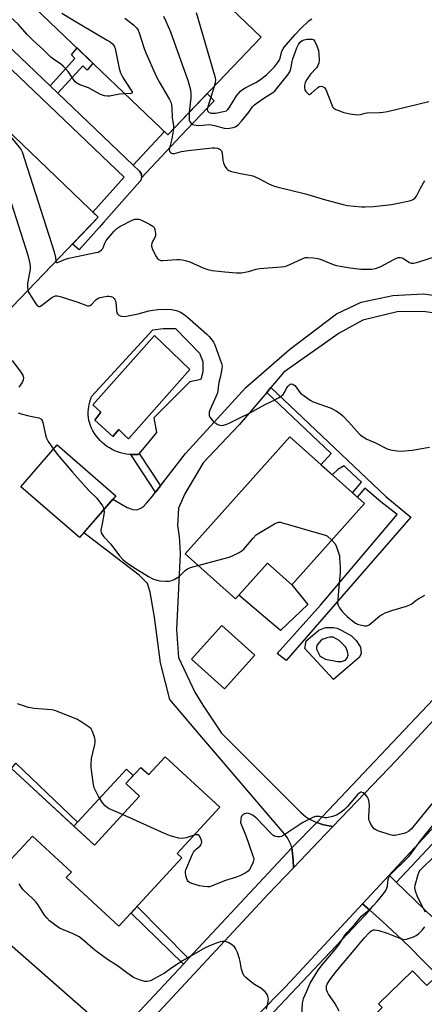
# Model space of a CAD drawing. Units: inches. Extents: x 1255766 to 1261766, y 533453 to 537453.
# Drawn here: x 1256045 to 1256208, y 536008 to 536407 of the extents above; entities that cross this region are included whole.
import ezdxf

# ---------------------------------------------------------------- set-up
doc = ezdxf.new("R2010")
doc.units = ezdxf.units.IN
doc.header["$MEASUREMENT"] = 0
for name, color, linetype in [('BLDG-Footprint', 5, 'Continuous'), ('CULTRL-Pad', 6, 'Continuous'), ('CULTRL-Swimming Pool in Ground', 4, 'Continuous'), ('TRANS-Driveway', 251, 'Continuous'), ('TRANS-Non Street Sidewalk', 7, 'Continuous'), ('TRANS-Road', 130, 'Continuous'), ('TRANS-Street Sidewalk', 7, 'Continuous'), ('Undefined', 1, 'Continuous')]:
    doc.layers.add(name, color=color, linetype=linetype)

msp = doc.modelspace()

# ---------------------------------------------------------------- linework, layer by layer
at = {"layer": 'BLDG-Footprint'}
for points, elevation in [([(1256044.94, 536417.05), (1256082.82, 536456.58), (1256142.38, 536399.52), (1256104.5, 536359.98)], 502.58), ([(1255976.84, 536345.99), (1256014.76, 536385.55), (1256076.34, 536326.53), (1256038.36, 536287.03)], 511.31), ([(1256184.14, 536210.51), (1256154.73, 536177.64), (1256144.9, 536186.43), (1256131.9, 536171.89), (1256111.5, 536190.14), (1256153.91, 536237.55)], 510.01), ([(1256083.53, 536213.69), (1256068.83, 536196.74), (1256045.02, 536217.39), (1256059.71, 536234.34)], 510.4), ([(1256103.48, 536107.93), (1256125.65, 536087.49), (1256108.33, 536068.7), (1256110.25, 536066.93), (1256084.77, 536039.3), (1256063.43, 536058.97), (1256065.52, 536061.24), (1256049.71, 536075.81), (1256040.98, 536066.33), (1256022.77, 536083.12), (1256041.22, 536103.13), (1256074.79, 536072.19), (1256093.03, 536091.97), (1256087.53, 536097.05), (1256093.61, 536103.65), (1256096.81, 536100.7)], 510.19), ([(1256203.61, 536021.22), (1256209.45, 536015.23), (1256212.65, 536018.35), (1256225.04, 536005.64), (1256221.22, 536001.92), (1256241.1, 535981.54), (1256238.79, 535979.29), (1256241.81, 535976.19), (1256232.56, 535967.17), (1256230.39, 535969.4), (1256221.41, 535960.64), (1256208.32, 535974.06), (1256210.37, 535976.06), (1256185.98, 536001.06), (1256191.36, 536006.31), (1256189.88, 536007.82)], 513.97)]:
    msp.add_lwpolyline(points, close=True, dxfattribs=dict(at, elevation=elevation))
at = {"layer": 'CULTRL-Pad'}
for points in [[(1256161.18, 536169.68), (1256150.21, 536159.09), (1256142.39, 536165.7), (1256133.26, 536173.42), (1256144.9, 536186.43), (1256154.73, 536177.64)], [(1256139.73, 536149.09), (1256127.5, 536135.5), (1256114.17, 536147.51), (1256126.4, 536161.1)], [(1256093.03, 536091.97), (1256074.79, 536072.19), (1256066.52, 536079.81), (1256087.8, 536102.9), (1256090.57, 536100.35), (1256087.53, 536097.05)]]:
    msp.add_lwpolyline(points, close=True, dxfattribs=at)
for points in [[(1256107.67, 536281.48, 0), (1256117.33, 536271.55, 0), (1256118.77, 536268.07, 0), (1256118.74, 536264.9, 0), (1256118.66, 536263.89, 0), (1256117.96, 536260.88, 0), (1256113.45, 536259.83, 0), (1256098.9, 536245.26, 0), (1256099.99, 536239.35, 0), (1256092.9, 536230.86, 0), (1256092.59, 536230.49, 0), (1256091.38, 536230.4, 0), (1256090.16, 536230.38, 0), (1256089.55, 536230.41, 0), (1256088.94, 536230.44, 0), (1256087.73, 536230.58, 0), (1256086.53, 536230.81, 0), (1256085.35, 536231.11, 0), (1256084.19, 536231.48, 0), (1256083.06, 536231.94, 0), (1256081.96, 536232.46, 0), (1256080.89, 536233.06, 0), (1256079.87, 536233.72, 0), (1256078.9, 536234.45, 0), (1256077.97, 536235.25, 0), (1256077.1, 536236.1, 0), (1256076.28, 536237.01, 0), (1256075.53, 536237.96, 0), (1256074.84, 536238.97, 0), (1256074.22, 536240.02, 0), (1256073.67, 536241.11, 0), (1256073.19, 536242.23, 0), (1256072.78, 536243.38, 0), (1256072.55, 536244.17, 0), (1256072.4, 536245.32, 0), (1256072.32, 536246.49, 0), (1256072.32, 536247.66, 0), (1256072.39, 536248.82, 0), (1256072.54, 536249.98, 0), (1256072.77, 536251.13, 0), (1256073.08, 536252.25, 0), (1256073.45, 536253.36, 0), (1256073.7, 536253.97, 0), (1256098.41, 536280.97, 0), (1256102.7, 536281.51, 0)], [(1256113.51, 536264.86, 0), (1256099.13, 536278.65, 0), (1256074.16, 536250.57, 0), (1256077.48, 536247.53, 0), (1256074.99, 536244.38, 0), (1256082.25, 536237.7, 0), (1256084.75, 536240.49, 0), (1256087.28, 536238.01, 0), (1256088.61, 536236.71, 0)], [(1256178.95, 536156.99, 0), (1256180.83, 536155.09, 0), (1256182.59, 536152.37, 0), (1256182.82, 536149.88, 0), (1256182.58, 536149.06, 0), (1256181.98, 536148.23, 0), (1256171.66, 536139.3, 0), (1256160.03, 536151.87, 0), (1256160.51, 536154.95, 0), (1256165.62, 536159.29, 0), (1256168.45, 536160.35, 0), (1256171.64, 536160.33, 0), (1256173.06, 536160.09, 0), (1256175.06, 536159.13, 0)], [(1256173.3, 536146.58, 0), (1256174.86, 536146.5, 0), (1256176.5, 536147.06, 0), (1256177.14, 536147.98, 0), (1256177.58, 536149.12, 0), (1256177.3, 536150.61, 0), (1256176.74, 536152.11, 0), (1256176.53, 536152.46, 0), (1256173.91, 536155.1, 0), (1256171.43, 536156.39, 0), (1256170.08, 536156.4, 0), (1256168.94, 536156.12, 0), (1256167.95, 536155.77, 0), (1256167.24, 536155.56, 0), (1256166.67, 536155.2, 0), (1256165.02, 536153.29, 0), (1256164.73, 536152.3, 0), (1256164.8, 536151.52, 0), (1256166.07, 536148.88, 0), (1256166.92, 536148.24, 0), (1256168.33, 536147.45, 0)]]:
    msp.add_polyline3d(points, close=True, dxfattribs=at)
at = {"layer": 'CULTRL-Swimming Pool in Ground'}
msp.add_lwpolyline([(1256113.51, 536264.86), (1256088.61, 536236.71), (1256087.28, 536238.01), (1256084.75, 536240.49), (1256082.25, 536237.7), (1256074.99, 536244.38), (1256077.48, 536247.53), (1256074.16, 536250.57), (1256099.13, 536278.65)], close=True, dxfattribs=at)
at = {"layer": 'TRANS-Driveway'}
for points in [[(1256219.49, 536286.81), (1256207.94, 536288.39), (1256197.42, 536288.25), (1256183.55, 536284.89), (1256173.9, 536279.63), (1256151.56, 536263.72), (1256146.29, 536257.54), (1256144.6, 536255.56), (1256133.4, 536242.44), (1256118.79, 536227), (1256111.47, 536214.52), (1256108.81, 536208.74), (1256108.47, 536201.72), (1256109.1, 536197.14), (1256109.45, 536192.87), (1256109.49, 536190.14), (1256108, 536159.49), (1256108.85, 536148.19), (1256115.51, 536134.14), (1256118.67, 536128.91), (1256126.33, 536117.52), (1256153.08, 536090.65), (1256158.42, 536085.3), (1256160.22, 536083.79), (1256161.94, 536082.63), (1256164.43, 536081.46), (1256164.81, 536081.32), (1256154.69, 536071.01), (1256154.45, 536072.1), (1256152.97, 536075.11), (1256151.67, 536076.82), (1256117.56, 536116.84), (1256105.36, 536131.1), (1256101.54, 536146), (1256099.2, 536164.58), (1256097.35, 536174.62), (1256096.29, 536178.21), (1256092.98, 536181.59), (1256070.47, 536198.63), (1256082.32, 536212.29), (1256084.79, 536210.8), (1256088.14, 536208.96), (1256090.37, 536208.13), (1256092, 536207.94), (1256093.34, 536208.49), (1256094.56, 536209.28), (1256095.95, 536210.64), (1256097.75, 536212.8), (1256099.56, 536215.16), (1256101.52, 536217.72), (1256111.64, 536230.89), (1256136.09, 536257.61), (1256153.76, 536272.99), (1256172.89, 536287.38), (1256182.78, 536292.13), (1256195.69, 536294.89), (1256207.94, 536295.49), (1256221.37, 536293.79)], [(1256225.23, 536006.31), (1256221.7, 536010.41), (1256218.12, 536014.45), (1256214.47, 536018.45), (1256210.77, 536022.39), (1256207.01, 536026.27), (1256203.19, 536030.1), (1256199.31, 536033.87), (1256195.38, 536037.58), (1256191.4, 536041.24), (1256187.5, 536044.71), (1256186.3, 536045.75), (1256184.26, 536047.51), (1256183.47, 536048.19), (1256183.34, 536048.31), (1256194.15, 536059.99), (1256197.05, 536057.17), (1256208.63, 536045.94), (1256223.17, 536031.95), (1256237.77, 536018.02), (1256252.42, 536004.15)]]:
    msp.add_lwpolyline(points, dxfattribs=at)
at = {"layer": 'TRANS-Non Street Sidewalk'}
for points in [[(1256060.03, 536376.8), (1256056.89, 536379.8), (1256066.93, 536390.83), (1256065.52, 536392.43), (1256067.79, 536395.15), (1256074.24, 536388.97), (1256071.87, 536386.21), (1256070.14, 536387.92)], [(1256093.94, 536342.52), (1256093.98, 536343), (1256093.94, 536343.49), (1256093.83, 536343.97), (1256093.64, 536344.42), (1256093.38, 536344.83), (1256093.05, 536345.2), (1256090.49, 536347.65), (1256103.17, 536361.25), (1256104.5, 536359.98), (1256120.46, 536376.64), (1256123.36, 536373.71), (1256109.79, 536359.51)], [(1256144.6, 536255.56), (1256146.29, 536257.54), (1256192.82, 536213.36), (1256202.87, 536205.04), (1256152.51, 536147), (1256148.87, 536149.82), (1256166.41, 536169.39), (1256197.46, 536206.11), (1256190.82, 536211.26), (1256184.28, 536216.77), (1256181.21, 536213.13), (1256179.27, 536214.87), (1256182.91, 536219.18), (1256177.06, 536224.73), (1256175.96, 536225.78), (1256173.41, 536224.29), (1256171.05, 536222.22), (1256166.54, 536226.26), (1256170.62, 536230.85)], [(1256101.52, 536217.72), (1256099.56, 536215.16), (1256089.55, 536230.41), (1256090.16, 536230.38), (1256091.38, 536230.4), (1256092.59, 536230.49), (1256092.9, 536230.86)], [(1256041.22, 536103.13), (1256042.98, 536105.34), (1256068.03, 536081.45), (1256066.52, 536079.81)], [(1256112.9, 536026.14), (1256110.87, 536023.97), (1256089.65, 536044.59), (1256092.14, 536047.29)]]:
    msp.add_lwpolyline(points, close=True, dxfattribs=at)
at = {"layer": 'TRANS-Road'}
for points in [[(1256093.84, 535997.09), (1256145.29, 536052.45), (1256155.37, 536062.99), (1256168.49, 536076.71), (1256171.39, 536079.73), (1256197.11, 536106.63), (1256249.66, 536163.27), (1256301.21, 536218.75), (1256314.87, 536233.43), (1256315.57, 536234.18), (1256330.39, 536250.06), (1256351.4, 536272.55), (1256359.17, 536280.87), (1256372.12, 536294.74), (1256383.73, 536306.72), (1256394.14, 536317.47), (1256424.98, 536349.31), (1256430.55, 536355.06), (1256431.29, 536355.82), (1256460.46, 536387.07), (1256468.66, 536395.86), (1256487.96, 536416.53)], [(1256209.57, 536076.65), (1256194.15, 536059.99), (1256183.34, 536048.31), (1256152.23, 536014.7), (1256118.59, 535980.63)], [(1256034.73, 536037.01), (1256077.08, 535999.96)]]:
    msp.add_lwpolyline(points, dxfattribs=at)
at = {"layer": 'TRANS-Street Sidewalk'}
for points in [[(1256011.68, 536423.05), (1256056.89, 536379.8), (1256060.03, 536376.8), (1256090.49, 536347.65), (1256093.05, 536345.2), (1256093.38, 536344.83), (1256093.64, 536344.42), (1256093.83, 536343.97), (1256093.94, 536343.49), (1256093.98, 536343), (1256093.94, 536342.52), (1256093.81, 536342.04), (1256093.61, 536341.59), (1256093.35, 536341.18), (1256093.23, 536341.04), (1256078.59, 536324.54), (1256076.73, 536322.44), (1256068.61, 536313.3), (1256065.92, 536315.69), (1256072.41, 536322.44), (1256076.34, 536326.53), (1256074.18, 536328.61), (1256086.82, 536342.86), (1255968.24, 536456.31)], [(1256089.26, 536000.76), (1256110.87, 536023.97), (1256112.9, 536026.14), (1256154.69, 536071.01), (1256154.9, 536069.99), (1256155.24, 536066.13), (1256155.37, 536062.99), (1256145.29, 536052.45), (1256093.84, 535997.09)], [(1256118.59, 535980.63), (1256152.23, 536014.7), (1256183.34, 536048.31), (1256183.47, 536048.19), (1256184.26, 536047.51), (1256186.3, 536045.75), (1256142.99, 535999.91)]]:
    msp.add_lwpolyline(points, dxfattribs=at)
for points in [[(1256301.21, 536218.75), (1256249.66, 536163.27), (1256197.11, 536106.63), (1256171.39, 536079.73), (1256167.6, 536080.32), (1256164.81, 536081.32), (1256214.43, 536133.7), (1256225.71, 536145.79), (1256300.19, 536225.63), (1256300.93, 536222.89)], [(1256232.58, 536094.89), (1256213.61, 536074.75), (1256197.07, 536057.19), (1256197.05, 536057.17), (1256194.15, 536059.99), (1256209.57, 536076.65), (1256227.85, 536096.74)], [(1256171.39, 536079.73), (1256168.49, 536076.71), (1256155.37, 536062.99), (1256155.24, 536066.13), (1256154.9, 536069.99), (1256154.69, 536071.01), (1256164.81, 536081.32), (1256167.6, 536080.32)]]:
    msp.add_lwpolyline(points, close=True, dxfattribs=at)
at = {"layer": 'Undefined'}
for points, elevation in [([(1256087.13, 536376.62), (1256084.92, 536376.48), (1256080.86, 536375.68), (1256080.01, 536375.65), (1256078.92, 536375.81), (1256077.32, 536376.3), (1256072.45, 536378.96), (1256068.94, 536380.26), (1256068.25, 536380.58), (1256067.7, 536380.94), (1256067.08, 536381.49), (1256066.33, 536382.32), (1256064.15, 536385.6), (1256062.19, 536387.82), (1256061.1, 536388.75), (1256058.73, 536390.26), (1256057.22, 536391.39), (1256053.92, 536394.69), (1256050.29, 536397.84), (1256047.64, 536400.64), (1256043.89, 536404.81), (1256036.06, 536411.78)], 506), ([(1256061.56, 536409.29), (1256067.38, 536405.76), (1256080.03, 536398.34), (1256081.18, 536397.58), (1256082.15, 536396.76), (1256082.77, 536395.96), (1256083.18, 536394.91), (1256084.88, 536386.81), (1256085.37, 536385.05), (1256085.88, 536384.02), (1256086.62, 536382.76), (1256089.63, 536378.22), (1256090.09, 536377.31), (1256090.09, 536376.98), (1256089.99, 536376.87), (1256089.61, 536376.74), (1256087.13, 536376.62)], 506), ([(1256087.11, 536407.28), (1256090.6, 536404.58), (1256091.25, 536403.99), (1256091.83, 536403.33), (1256092.47, 536402.35), (1256092.94, 536401.3), (1256094.95, 536394.95), (1256095.61, 536393.12), (1256099.83, 536383.77), (1256101.05, 536381.42), (1256105.21, 536374.27), (1256105.83, 536372.95), (1256106.02, 536372.15), (1256106.19, 536370.78), (1256106.36, 536366.95), (1256106.89, 536363.61), (1256106.84, 536362.43)], 504), ([(1256102.74, 536408.05), (1256103.79, 536405.95), (1256105.63, 536401.73), (1256111.89, 536384.33), (1256112.63, 536382.08), (1256113.66, 536378.16), (1256113.92, 536376.45), (1256113.84, 536374.97), (1256113.21, 536369.08)], 502), ([(1256115.97, 536409.52), (1256123.32, 536384.59), (1256123.69, 536383.16), (1256123.8, 536382.08), (1256123.68, 536381.04), (1256123.29, 536379.59)], 500), ([(1256123.29, 536379.59), (1256120.68, 536371.28), (1256120.5, 536370.17), (1256120.6, 536369.68), (1256120.82, 536369.37), (1256121.33, 536369.04), (1256122.1, 536368.79), (1256122.93, 536368.69), (1256123.78, 536368.76), (1256127.1, 536369.39), (1256128.24, 536369.73), (1256128.88, 536370.18), (1256129.44, 536370.84), (1256132.32, 536375.73), (1256133.01, 536376.63), (1256133.95, 536377.6), (1256134.78, 536378.29), (1256136.15, 536379.17), (1256140.19, 536381.19), (1256141.65, 536382.12), (1256144.43, 536384.28), (1256147.74, 536387.53), (1256149, 536389.08), (1256149.6, 536390.03), (1256149.99, 536391.05), (1256150.76, 536393.85), (1256151.2, 536394.81), (1256151.65, 536395.49), (1256156.15, 536400.55), (1256158.07, 536402.81), (1256161.71, 536406.23), (1256162.79, 536407)], 500), ([(1256113.21, 536369.08), (1256113.13, 536366.78), (1256113.19, 536365.95), (1256113.31, 536365.48), (1256113.66, 536364.91), (1256114.04, 536364.57), (1256114.71, 536364.16), (1256115.2, 536363.97), (1256116.01, 536363.83), (1256117.13, 536363.79), (1256118.83, 536363.85), (1256121.03, 536364.08), (1256122.03, 536364.05), (1256123.44, 536363.77), (1256127.34, 536362.72), (1256128.73, 536362.51), (1256129.57, 536362.6), (1256130.96, 536362.93), (1256131.77, 536363.2), (1256132.52, 536363.57), (1256133.17, 536364.12), (1256134.33, 536365.45), (1256137.34, 536369.13), (1256138.88, 536371.26), (1256139.57, 536372.05), (1256140.69, 536372.95), (1256143.81, 536375.07), (1256147.09, 536377.06), (1256147.84, 536377.7), (1256148.6, 536378.57), (1256153.14, 536384.33), (1256153.94, 536385.52), (1256154.36, 536386.76), (1256154.9, 536389.67), (1256155.2, 536390.81), (1256156.81, 536395.27), (1256157.42, 536396.61), (1256158.09, 536397.48), (1256158.95, 536398.13), (1256159.73, 536398.44), (1256160.84, 536398.65), (1256162.23, 536398.77), (1256163, 536398.73), (1256163.62, 536398.44), (1256164.07, 536397.83), (1256164.89, 536396.03), (1256165.55, 536394.14), (1256165.75, 536392.51), (1256165.84, 536390.34), (1256165.71, 536389.05), (1256165.2, 536387.81), (1256164.7, 536387.12), (1256162.33, 536384.52), (1256160.83, 536382.37), (1256160.14, 536381.11), (1256159.88, 536380.04), (1256159.84, 536378.94), (1256160.07, 536378.17), (1256160.47, 536377.45), (1256161.3, 536376.5), (1256161.66, 536376.34), (1256161.87, 536376.35), (1256162.29, 536376.53), (1256162.73, 536376.83), (1256165.17, 536379.02), (1256165.84, 536379.52), (1256166.53, 536379.7), (1256167.21, 536379.53), (1256168.05, 536378.99), (1256168.5, 536378.36), (1256170.89, 536372.09), (1256171.27, 536371.33), (1256171.8, 536370.72), (1256172.53, 536370.28), (1256173.33, 536369.92), (1256175.8, 536369.04), (1256178.27, 536368.51), (1256181.48, 536368.06), (1256182.61, 536368.17), (1256184.47, 536368.72), (1256185.27, 536368.88), (1256190.26, 536369.01), (1256191.67, 536369.14), (1256193.44, 536369.41), (1256210.2, 536373.41)], 502), ([(1256036.56, 536364.66), (1256038.37, 536362.27), (1256044.3, 536355.02), (1256045.1, 536353.92), (1256045.5, 536353.12), (1256058.48, 536312.55), (1256059.11, 536310.23), (1256059.21, 536308.71)], 506), ([(1256106.84, 536362.43), (1256106.11, 536358.34), (1256105.15, 536354.03), (1256105.19, 536353.52), (1256105.37, 536353.1), (1256105.67, 536352.75), (1256106.03, 536352.49), (1256106.48, 536352.36), (1256107.25, 536352.43), (1256110.1, 536353.25), (1256112.73, 536353.63), (1256122.44, 536354.69), (1256123.61, 536354.72), (1256124.71, 536354.56), (1256125.7, 536354.06), (1256126.22, 536353.48), (1256126.55, 536352.46), (1256126.75, 536349.67), (1256127.02, 536348.59), (1256127.64, 536347.32), (1256128.24, 536346.37), (1256128.79, 536345.79), (1256129.27, 536345.51), (1256130.37, 536345.15), (1256133.29, 536344.45), (1256137.57, 536343.66), (1256138.96, 536343.32), (1256141.06, 536342.38), (1256145.42, 536340.09), (1256147.3, 536339.29), (1256148.68, 536338.86), (1256160.33, 536336.11), (1256168.38, 536333.58), (1256175.57, 536331.69), (1256177.33, 536331.38), (1256182.99, 536330.84), (1256184.42, 536330.81), (1256187.78, 536330.95), (1256195.16, 536331.72), (1256197.19, 536332.09), (1256202.36, 536333.22), (1256203.2, 536333.45), (1256203.94, 536333.79), (1256204.69, 536334.41), (1256205.17, 536335.05), (1256206.83, 536338.39), (1256208.55, 536341.39)], 504), ([(1256037.46, 536343.83), (1256047.8, 536311.14), (1256048.6, 536308.31), (1256048.78, 536306.89), (1256048.78, 536305.47), (1256047.79, 536299.7), (1256047.74, 536298.07), (1256047.91, 536296.96)], 508), ([(1256059.21, 536308.71), (1256059.35, 536308.3), (1256059.49, 536308.22), (1256059.87, 536308.2), (1256063.07, 536309.53), (1256064.44, 536310.01), (1256075.42, 536312.25), (1256076.28, 536312.47), (1256077.08, 536312.79), (1256077.72, 536313.29), (1256078.21, 536313.94), (1256079.03, 536316.11), (1256079.64, 536317.09), (1256082.83, 536320.98), (1256083.85, 536322.02), (1256085.08, 536322.79), (1256090.06, 536325.36), (1256091.15, 536325.72), (1256092.29, 536325.81), (1256092.86, 536325.74), (1256093.66, 536325.48), (1256097.07, 536323.81), (1256098.53, 536322.94), (1256099.04, 536322.35), (1256099.31, 536321.59), (1256099.48, 536320.76), (1256099.58, 536319.91), (1256099.57, 536319.08), (1256099.34, 536318.29), (1256098.38, 536316.7), (1256098.06, 536316.01), (1256097.9, 536315.31), (1256097.93, 536314.81), (1256098.39, 536313.5), (1256099.82, 536310.65), (1256100.28, 536309.95), (1256100.9, 536309.4), (1256101.65, 536309.07), (1256102.48, 536308.98), (1256108.18, 536309.4), (1256109.3, 536309.4), (1256110.43, 536309.24), (1256112.11, 536308.86), (1256113.49, 536308.44), (1256119.11, 536305.93), (1256120.78, 536305.35), (1256122.53, 536304.99), (1256127.58, 536304.38), (1256132.34, 536304.03), (1256134.41, 536304.03), (1256137.23, 536304.51), (1256140.35, 536305.47), (1256141.63, 536305.73), (1256150.42, 536306.43), (1256151.59, 536306.58), (1256152.72, 536306.9), (1256155.45, 536308.02), (1256159.25, 536309.9), (1256160.33, 536310.21), (1256161.19, 536310.28), (1256163.51, 536310.16), (1256165.24, 536309.86), (1256166.64, 536309.4), (1256171.51, 536307.43), (1256172.88, 536306.98), (1256174.31, 536306.67), (1256178.38, 536306.02), (1256182.75, 536305.58), (1256185.11, 536305.46), (1256187.19, 536305.51), (1256188.61, 536305.81), (1256190.54, 536306.49), (1256196.03, 536309.45), (1256197.07, 536309.95), (1256197.87, 536310.2), (1256198.64, 536310.24), (1256199.39, 536310.1), (1256200.16, 536309.7), (1256202.36, 536308.21), (1256203.04, 536307.97), (1256204.11, 536307.95), (1256205.78, 536308.32), (1256213.27, 536310.74)], 506), ([(1256047.91, 536296.96), (1256048.17, 536296.23), (1256048.57, 536295.46), (1256051.09, 536291.44), (1256051.78, 536290.6), (1256052.34, 536290.33), (1256052.75, 536290.39), (1256053.44, 536290.76), (1256057.64, 536294.01), (1256058.45, 536294.49), (1256059.11, 536294.7), (1256059.86, 536294.72), (1256061, 536294.47), (1256068.07, 536292.11), (1256071.28, 536290.94), (1256072.06, 536290.72), (1256072.57, 536290.68), (1256073.05, 536290.77), (1256073.65, 536291.14), (1256075.41, 536293.05), (1256076.31, 536293.71), (1256077.1, 536293.99), (1256078.5, 536294.3), (1256079.93, 536294.52), (1256080.78, 536294.55), (1256081.53, 536294.4), (1256082.23, 536294.11), (1256082.83, 536293.65), (1256083.15, 536293.19), (1256083.38, 536292.68), (1256083.5, 536292.15), (1256083.7, 536288.83), (1256083.93, 536287.81), (1256084.17, 536287.39), (1256084.69, 536286.88), (1256085.66, 536286.46), (1256087.11, 536286.35), (1256088.55, 536286.55), (1256092.49, 536287.43), (1256096.91, 536288.62), (1256098.53, 536288.93), (1256100.46, 536289.16), (1256104, 536289.33), (1256106.06, 536289.22), (1256108.06, 536288.83), (1256109.62, 536288.11), (1256111.1, 536287.21), (1256112.48, 536286.08), (1256120.3, 536279.2), (1256121.33, 536278.19), (1256122.42, 536276.88), (1256123.05, 536275.95), (1256123.54, 536274.88), (1256126.26, 536267.35), (1256126.5, 536266.22), (1256126.44, 536265.08), (1256125.88, 536262.21), (1256125.2, 536259.62), (1256124.59, 536255.39), (1256124.02, 536253.75), (1256121.58, 536248.38), (1256121.33, 536247.57), (1256121.22, 536246.79), (1256121.28, 536246.05), (1256121.5, 536245.56), (1256122.59, 536244.2), (1256123.23, 536243.58), (1256124.12, 536242.93), (1256124.85, 536242.54), (1256125.57, 536242.3), (1256126.31, 536242.2), (1256127.08, 536242.29), (1256128.38, 536242.73), (1256129.65, 536243.29), (1256133.7, 536245.34), (1256137.35, 536247.04), (1256143.96, 536250.74), (1256147.28, 536252.28), (1256149.6, 536253.55), (1256150.59, 536254.17), (1256151.23, 536254.72), (1256151.71, 536255.38), (1256152.77, 536257.38), (1256153.22, 536258.08), (1256153.9, 536258.76), (1256154.53, 536259.04), (1256155.16, 536258.89), (1256155.98, 536258.35), (1256156.55, 536257.72), (1256157.73, 536255.98), (1256158.3, 536255.3), (1256159.68, 536254.17), (1256162.11, 536252.45), (1256163.37, 536251.83), (1256170.64, 536249.18), (1256172.87, 536248), (1256174.28, 536247.1), (1256175.38, 536246.12), (1256177.86, 536243.58), (1256181.96, 536238.85), (1256182.62, 536238.25), (1256183.59, 536237.58), (1256185.15, 536236.7), (1256188.68, 536235.12), (1256193.36, 536232.7), (1256194.74, 536232.31), (1256197.31, 536231.88), (1256199.08, 536231.84), (1256203.53, 536232.14), (1256210.56, 536233.38)], 508), ([(1256041.47, 536268.48), (1256045.04, 536263.81), (1256045.82, 536262.59), (1256046.11, 536261.62), (1256046, 536260.57), (1256045.54, 536259.57), (1256044.24, 536257.71)], 510), ([(1256044, 536247.32), (1256045.1, 536246.93), (1256048.31, 536246.1), (1256052.3, 536245.29), (1256053.03, 536244.98), (1256053.43, 536244.63), (1256053.72, 536244.17), (1256053.99, 536243.37), (1256054.99, 536238.43), (1256055.4, 536237.04), (1256056.12, 536235.74), (1256058.21, 536232.6)], 510), ([(1256058.21, 536232.6), (1256059.69, 536230.58), (1256065.89, 536223.32), (1256072.6, 536215.83), (1256075.85, 536212.71), (1256078.06, 536209.59), (1256078.48, 536208.85), (1256078.7, 536208.12)], 510), ([(1256078.7, 536208.12), (1256078.71, 536207.23), (1256078.58, 536206.09), (1256078, 536202.35), (1256077.47, 536199.73), (1256077.62, 536198.75), (1256078.07, 536197.82), (1256078.6, 536197.12), (1256081.44, 536194.06), (1256085, 536189.36), (1256086.45, 536187.76), (1256087.79, 536186.73), (1256090.42, 536184.94), (1256096.73, 536181.01), (1256098.8, 536179.91), (1256100.17, 536179.44), (1256101.34, 536179.29), (1256103.74, 536179.16), (1256104.92, 536179.14), (1256105.79, 536179.25), (1256107.11, 536179.8), (1256109.11, 536181.04), (1256109.77, 536181.6), (1256111.57, 536183.4), (1256112.57, 536184.12), (1256113.76, 536184.64), (1256116.69, 536185.5)], 510), ([(1256116.69, 536185.5), (1256129.44, 536188.84), (1256131.05, 536189.5), (1256133.4, 536190.72), (1256134.64, 536191.47), (1256135.3, 536192.04), (1256139.11, 536196.59), (1256140.36, 536197.84), (1256141.34, 536198.51), (1256147.75, 536202.37), (1256148.53, 536202.78), (1256149.32, 536203.03), (1256150.15, 536202.99), (1256151, 536202.8), (1256167.84, 536197.91), (1256168.65, 536197.59), (1256169.14, 536197.31), (1256170.91, 536195.73)], 510), ([(1256170.91, 536195.73), (1256172.15, 536194.37), (1256172.7, 536193.36), (1256173.69, 536190.57), (1256173.99, 536189.43), (1256174.11, 536188.56), (1256174.3, 536184.74), (1256174.31, 536182.52), (1256173.72, 536176.76), (1256173.33, 536171.68), (1256173.31, 536170.21), (1256173.48, 536169.4), (1256174.11, 536168.25), (1256175.33, 536166.71), (1256177.17, 536164.79), (1256179.4, 536162.91), (1256180.57, 536162.07), (1256181.34, 536161.71), (1256182.99, 536161.22), (1256184.37, 536160.96), (1256185.16, 536160.99), (1256186.12, 536161.47), (1256190.36, 536165.01), (1256191.54, 536165.79), (1256192.59, 536166.23), (1256195.28, 536167.18), (1256201.19, 536169), (1256202.56, 536169.51), (1256203.31, 536169.96), (1256205.15, 536171.43), (1256206.11, 536172.08), (1256208.61, 536173.4)], 510), ([(1256086.17, 536084.54), (1256080.56, 536087.05), (1256079.79, 536087.47), (1256079.12, 536088), (1256078.22, 536089.14), (1256076.52, 536091.83), (1256075.35, 536094.02), (1256074.78, 536095.31), (1256074.44, 536096.7), (1256073.63, 536102.47), (1256073.47, 536103.93), (1256073.45, 536105.03), (1256073.66, 536107.2), (1256074.99, 536112.91), (1256075.13, 536113.76), (1256075.13, 536114.61), (1256074.79, 536116.02), (1256073.93, 536118.51), (1256073.51, 536119.24), (1256072.69, 536120), (1256069.51, 536122.1), (1256067.74, 536123.13), (1256058.84, 536126.65), (1256057.41, 536126.94), (1256050.46, 536127.54), (1256048.15, 536127.9), (1256043.7, 536129.36)], 510), ([(1256211.92, 536089.58), (1256204.32, 536080.04), (1256203.15, 536078.69), (1256202.14, 536077.8), (1256201.24, 536077.22), (1256200.18, 536076.85), (1256197.1, 536076.18), (1256196.27, 536076.09), (1256195.7, 536076.11), (1256194.57, 536076.36), (1256189.51, 536077.95), (1256188.72, 536078.28), (1256188.05, 536078.75), (1256187.53, 536079.39), (1256186.79, 536080.58), (1256186.27, 536081.57), (1256185.99, 536082.35), (1256185.92, 536083.79), (1256186.2, 536088.26), (1256186.07, 536089.4), (1256185.73, 536090.77), (1256185.4, 536091.53), (1256184.7, 536092.39), (1256183.66, 536093.27), (1256183, 536093.55), (1256182.65, 536093.54), (1256182.26, 536093.4), (1256181.42, 536092.73), (1256177.27, 536087.81), (1256176.13, 536086.6), (1256174.55, 536085.37), (1256172.83, 536084.27), (1256171.19, 536083.68), (1256168.89, 536083.2), (1256168.06, 536083.2), (1256165.95, 536083.71), (1256165.13, 536083.8), (1256164.31, 536083.74), (1256163.52, 536083.49), (1256159.19, 536081.32), (1256151.5, 536076.23), (1256150.52, 536075.7), (1256149.75, 536075.45), (1256148.99, 536075.44), (1256148.23, 536075.59), (1256147.51, 536075.88), (1256147.04, 536076.2), (1256145.97, 536077.23), (1256140.62, 536082.88), (1256139.97, 536083.49), (1256139.05, 536084.17), (1256138.08, 536084.75), (1256137.31, 536085.02), (1256136.54, 536085.03), (1256135.76, 536084.88), (1256135.28, 536084.7), (1256134.85, 536084.44), (1256134.42, 536083.91), (1256134.23, 536083.45), (1256134.06, 536082.69), (1256134.02, 536081.36), (1256134.32, 536080.28), (1256136.06, 536076), (1256138.89, 536068.25), (1256139.23, 536067.14), (1256139.32, 536066.32), (1256139.24, 536065.79), (1256138.96, 536065.01), (1256138.24, 536063.46), (1256137.55, 536062.23), (1256137.01, 536061.6), (1256135.82, 536060.77), (1256133.74, 536059.64), (1256132.37, 536059.15), (1256127.89, 536057.87), (1256124.12, 536056.26), (1256122.22, 536055.55), (1256121.4, 536055.31), (1256120.56, 536055.2), (1256119.11, 536055.35), (1256117.37, 536055.71), (1256114.29, 536056.61), (1256113.26, 536057.04), (1256112.84, 536057.35), (1256112.53, 536057.77), (1256112.21, 536058.54), (1256111.88, 536059.65), (1256111.64, 536061.06), (1256111.68, 536061.62), (1256111.82, 536062.18), (1256114.51, 536068.51), (1256114.93, 536069.29), (1256115.36, 536069.87), (1256116.05, 536070.54), (1256117.65, 536071.81), (1256117.97, 536072.2), (1256118.22, 536072.77), (1256118.27, 536073.46), (1256118.07, 536074.45), (1256117.66, 536075.42), (1256117.23, 536076.02), (1256116.87, 536076.26), (1256116.45, 536076.37), (1256115.92, 536076.34), (1256115.2, 536076.16)], 510), ([(1256115.2, 536076.16), (1256111.97, 536075.04), (1256110.61, 536074.85), (1256109, 536075.01), (1256105.89, 536075.83), (1256104.5, 536076.3), (1256103.13, 536076.88), (1256086.17, 536084.54)], 510), ([(1256158.74, 536002.89), (1256159.13, 536008.07), (1256159.3, 536009.19), (1256159.53, 536009.98), (1256160.87, 536012.95), (1256161.71, 536015.22), (1256162.17, 536016.21), (1256165.4, 536021.42), (1256167.13, 536023.77), (1256173.01, 536030.71), (1256174, 536032.09), (1256176.41, 536035.81), (1256177.12, 536036.75), (1256180.37, 536040.23), (1256182.23, 536042.53), (1256183.02, 536043.38), (1256184.52, 536044.77), (1256186.73, 536046.52), (1256187.74, 536047.51), (1256189.34, 536049.29), (1256191.77, 536052.29), (1256192.79, 536053.72), (1256193.23, 536054.7), (1256193.42, 536055.52), (1256193.78, 536058.39), (1256194.13, 536059.4), (1256194.61, 536060.13), (1256195.58, 536061.24), (1256200.52, 536065.89), (1256202.34, 536067.83), (1256203.54, 536069.33), (1256207.16, 536074.27), (1256216.58, 536086)], 510), ([(1256208.89, 536044.95), (1256207.38, 536047.72), (1256205.56, 536051.59), (1256204.84, 536053.55), (1256204.58, 536054.88), (1256204.7, 536055.89), (1256205.91, 536060.27), (1256206.3, 536061.33), (1256206.76, 536062.06), (1256212.72, 536067.89)], 512), ([(1256144.44, 536005.72), (1256145.07, 536008), (1256145.23, 536008.87), (1256145.27, 536009.71), (1256145.1, 536010.82), (1256144.81, 536011.61), (1256144.52, 536012.08), (1256143.94, 536012.71), (1256142.14, 536014.17), (1256139.68, 536015.67), (1256138.53, 536016.51), (1256136.12, 536018.52), (1256135.37, 536019.34), (1256134.87, 536020.29), (1256134.35, 536021.85), (1256133.89, 536024.99), (1256133.62, 536026.12), (1256132.7, 536028.63), (1256131.99, 536030.23), (1256131.49, 536030.92), (1256130.38, 536031.82), (1256128.91, 536032.73), (1256127.88, 536033.08), (1256126.56, 536033.06), (1256124.95, 536032.74), (1256122.03, 536031.6), (1256119.97, 536030.64), (1256115.91, 536028.42), (1256110.49, 536025.25), (1256106.58, 536022.72), (1256103.17, 536020.33), (1256098.8, 536017.79), (1256097.48, 536017.12), (1256096.2, 536016.83), (1256095.17, 536016.88), (1256093.28, 536017.47), (1256090.64, 536018.57), (1256087.94, 536020.38), (1256084.6, 536022.92), (1256080.12, 536025.86), (1256075.53, 536029.2), (1256074.19, 536030.27), (1256069.88, 536034.04), (1256068.71, 536034.93), (1256066.2, 536036.19), (1256060.71, 536038.54), (1256058.73, 536039.86), (1256057.54, 536040.77), (1256056.69, 536041.53), (1256055.51, 536042.72), (1256054.6, 536043.79), (1256051.9, 536048.08), (1256051.15, 536049.12), (1256049.74, 536050.56), (1256045.99, 536054.09), (1256045.26, 536054.94), (1256044.4, 536056.45)], 508), ([(1256173.89, 536004.92), (1256172.17, 536008.05), (1256169.57, 536011.79), (1256169.16, 536012.54), (1256168.84, 536013.58), (1256168.73, 536014.38), (1256168.81, 536015.14), (1256169.06, 536015.85), (1256170.14, 536017.56), (1256172.82, 536021.1), (1256180.66, 536030.34), (1256184, 536034.47), (1256186, 536036.64), (1256186.64, 536037.21), (1256187.11, 536037.5), (1256187.84, 536037.76), (1256188.36, 536037.82), (1256189.19, 536037.73), (1256190.03, 536037.52), (1256193.35, 536036.46), (1256198.75, 536034.31), (1256199.54, 536034.07), (1256200.33, 536033.95), (1256201.18, 536034.06), (1256202.03, 536034.31), (1256204.01, 536035), (1256205.1, 536035.47), (1256206.06, 536036.15), (1256207.55, 536037.62), (1256208.59, 536038.99)], 512)]:
    msp.add_lwpolyline(points, dxfattribs=dict(at, elevation=elevation))

doc.saveas('drawing.dxf')
